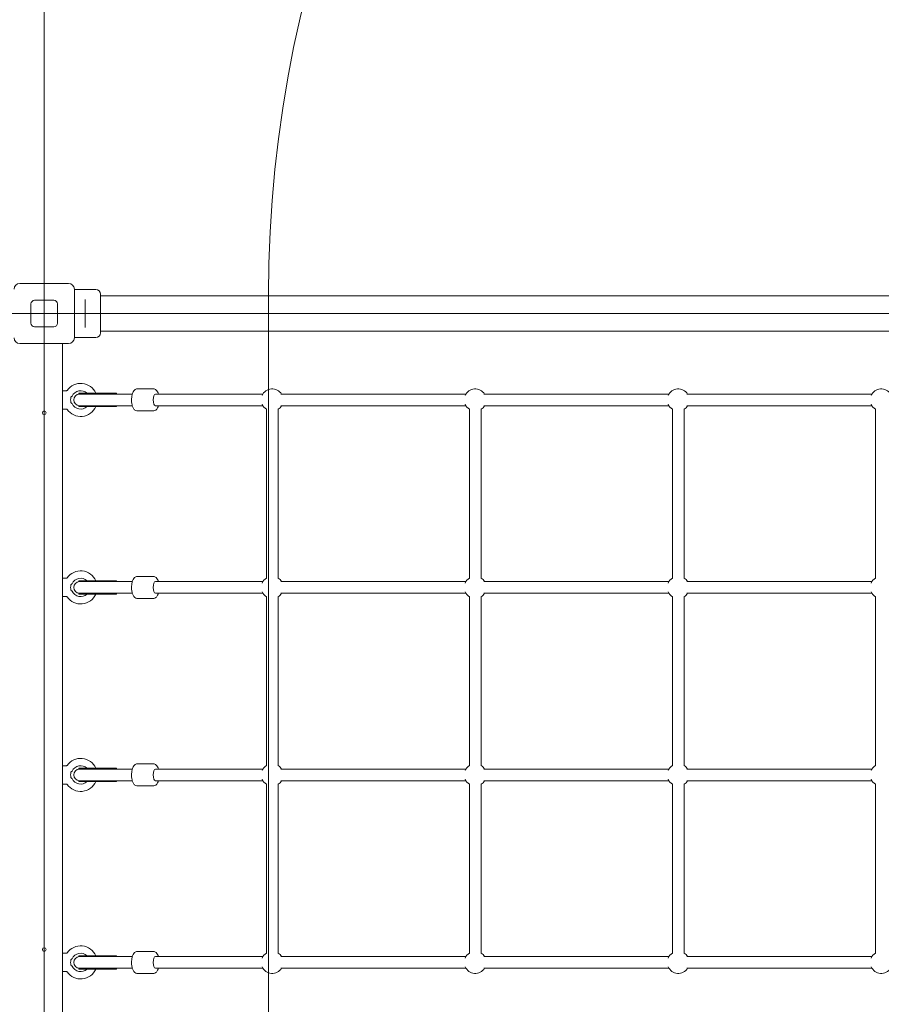
# Model space of a CAD drawing. Units: millimetres. Extents: x 7949 to 30375, y 750 to 16741.
# Drawn here: x 13340 to 14511, y 12370 to 13709 of the extents above; entities that cross this region are included whole.
import ezdxf

# ---------------------------------------------------------------- set-up
doc = ezdxf.new("R2010")
doc.units = ezdxf.units.MM
doc.header["$LTSCALE"] = 75
doc.layers.add('Dimension (ISO)', color=7, linetype='Continuous', lineweight=18)
doc.layers.add('Visible (ISO)', color=7, linetype='Continuous', lineweight=18)
doc.layers.add('Fall Zone', color=5, linetype='Continuous', lineweight=20, true_color=0x0000ff)
doc.styles.add('Note Text (ISO)', font='tahoma.ttf')
doc.dimstyles.new('Aplay Dimension Styles M', dxfattribs={"dimscale": 75, "dimtxt": 2.5, "dimasz": 2.5, "dimexe": 3.175, "dimexo": 2, "dimgap": 0.762, "dimtad": 1, "dimdec": 1, "dimlfac": 0.001, "dimrnd": 1e-08, "dimzin": 0, "dimdsep": 46, "dimtxsty": 'Note Text (ISO)', "dimcen": 0.09, "dimdle": 10, "dimclrd": 256, "dimclre": 256, "dimclrt": 7, "dimadec": 0, "dimazin": 0, "dimtfac": 1.40208, "dimtofl": 0, "dimtmove": 0, "dimatfit": 3, "dimfxl": 1, "dimtolj": 1, "dimtzin": 0, "dimlwd": -1, "dimlwe": -1, "dimarcsym": 0})

# ---------------------------------------------------------------- blocks, each defined once
blk = doc.blocks.new('*D40')
at = {"layer": 'Defpoints', "color": 0, "transparency": 16777216}
for p in [(8204.6, 16065.7), (12104.6, 16065.7), (16845.1, 5066.9)]:
    blk.add_point(p, dxfattribs=at)
at = {"layer": 'Dimension (ISO)', "transparency": 16777216}
for p, q in [((11954.6, 16065.7), (7966.5, 16065.7)), ((8204.6, 5254.4), (8204.6, 15878.2)), ((16695.1, 5066.9), (7966.5, 5066.9))]:
    blk.add_line(p, q, dxfattribs=at)
for points in [[(8173.3, 15878.2), (8235.8, 15878.2), (8204.6, 16065.7)], [(8173.3, 5254.4), (8235.8, 5254.4), (8204.6, 5066.9)]]:
    blk.add_solid(points, dxfattribs=at)
at = {"layer": 'Dimension (ISO)', "color": 7, "transparency": 16777216, "insert": (7952.2, 10504.3), "char_height": 187.5, "attachment_point": 2, "rotation": 90, "style": 'Note Text (ISO)'}
blk.add_mtext('\\A1;11.0 m', dxfattribs=at)
blk = doc.blocks.new('*D41')
at = {"layer": 'Defpoints', "color": 0, "transparency": 16777216}
for p in [(8628.4, 16484.3), (22397.6, 13105.3), (8628.4, 13034.3)]:
    blk.add_point(p, dxfattribs=at)
at = {"layer": 'Dimension (ISO)', "transparency": 16777216}
for p, q in [((8628.4, 13184.3), (8628.4, 16722.5)), ((22397.6, 13255.3), (22397.6, 16722.5)), ((22210.1, 16484.3), (8815.9, 16484.3))]:
    blk.add_line(p, q, dxfattribs=at)
for points in [[(8815.9, 16515.6), (8815.9, 16453.1), (8628.4, 16484.3)], [(22210.1, 16515.6), (22210.1, 16453.1), (22397.6, 16484.3)]]:
    blk.add_solid(points, dxfattribs=at)
at = {"layer": 'Dimension (ISO)', "color": 7, "transparency": 16777216, "insert": (15513, 16737.6), "char_height": 187.5, "attachment_point": 2, "style": 'Note Text (ISO)'}
blk.add_mtext('\\A1;13.8 m', dxfattribs=at)
blk = doc.blocks.new('*D42')
at = {"layer": 'Defpoints', "color": 0, "transparency": 16777216}
for p in [(20493, 15194.4), (20493, 13079.7), (10563.3, 13029.7)]:
    blk.add_point(p, dxfattribs=at)
at = {"layer": 'Dimension (ISO)', "transparency": 16777216}
for p, q in [((10563.3, 13179.7), (10563.3, 15432.5)), ((20493, 13229.7), (20493, 15432.5)), ((10750.8, 15194.4), (20305.5, 15194.4))]:
    blk.add_line(p, q, dxfattribs=at)
for points in [[(10750.8, 15225.6), (10750.8, 15163.1), (10563.3, 15194.4)], [(20305.5, 15225.6), (20305.5, 15163.1), (20493, 15194.4)]]:
    blk.add_solid(points, dxfattribs=at)
at = {"layer": 'Dimension (ISO)', "color": 7, "transparency": 16777216, "insert": (15528.2, 15446.4), "char_height": 187.5, "attachment_point": 2, "style": 'Note Text (ISO)'}
blk.add_mtext('\\A1;9.9 m', dxfattribs=at)
blk = doc.blocks.new('*D43')
at = {"layer": 'Defpoints', "color": 0, "transparency": 16777216}
for p in [(9912, 14565.7), (12462, 14565.7), (16640.8, 6928.1)]:
    blk.add_point(p, dxfattribs=at)
at = {"layer": 'Dimension (ISO)', "transparency": 16777216}
for p, q in [((12312, 14565.7), (9673.8, 14565.7)), ((9912, 7115.6), (9912, 14378.2)), ((16490.8, 6928.1), (9673.8, 6928.1))]:
    blk.add_line(p, q, dxfattribs=at)
for points in [[(9880.7, 14378.2), (9943.2, 14378.2), (9912, 14565.7)], [(9880.7, 7115.6), (9943.2, 7115.6), (9912, 6928.1)]]:
    blk.add_solid(points, dxfattribs=at)
at = {"layer": 'Dimension (ISO)', "color": 7, "transparency": 16777216, "insert": (9659.9, 11433.6), "char_height": 187.5, "attachment_point": 2, "rotation": 90, "style": 'Note Text (ISO)'}
blk.add_mtext('\\A1;7.6 m', dxfattribs=at)

msp = doc.modelspace()

# ---------------------------------------------------------------- linework, layer by layer
at = {"layer": 'Fall Zone'}
for p, q in [((13373.22, 10133.71), (13373.22, 15485.71)), ((13678.22, 12284.71), (13678.22, 13334.71)), ((10597.22, 13309.71), (15149.22, 13309.71))]:
    msp.add_line(p, q, dxfattribs=at)
for centre, radius, start, end in [((15348.22, 13334.71), 1670, 90, 180), ((13398.22, 13334.71), 1600, 0, 90)]:
    msp.add_arc(centre, radius, start, end, dxfattribs=at)
at = {"layer": 'Visible (ISO)'}
for p, q in [((13340.22, 13350.71), (13406.22, 13350.71)), ((13414.22, 13342.71), (13414.22, 13276.71)), ((13414.22, 13342.46), (13443.22, 13342.46)), ((13360.22, 13327.71), (13386.22, 13327.71)), ((13428.72, 13324.83), (13428.72, 13328.88)), ((13428.72, 13324.83), (13428.72, 13294.59)), ((13449.72, 13335.96), (13449.72, 13283.46)), ((13449.72, 13333.86), (13484.22, 13333.86)), ((13543.38, 13333.86), (13484.22, 13333.86)), ((13543.38, 13333.86), (15203.07, 13333.86)), ((13355.22, 13296.71), (13355.22, 13322.71)), ((13391.22, 13322.71), (13391.22, 13296.71)), ((13386.22, 13291.71), (13360.22, 13291.71)), ((13428.72, 13290.54), (13428.72, 13294.59)), ((13449.72, 13285.56), (13484.22, 13285.56)), ((13484.22, 13285.56), (13543.38, 13285.56)), ((13543.38, 13285.56), (15203.07, 13285.56)), ((13414.22, 13276.96), (13427.47, 13276.96)), ((13435.97, 13276.96), (13443.22, 13276.96)), ((13406.22, 13268.71), (13340.22, 13268.71)), ((13398.22, 12350.71), (13398.22, 13268.71)), ((13398.22, 13204.71), (13403.49, 13204.71)), ((13499.7, 13207.21), (13521.78, 13207.21)), ((13420.37, 13201.21), (13471.37, 13201.21)), ((13420.37, 13201.21), (13420.37, 13200.21)), ((13420.37, 13200.21), (13461.71, 13200.21)), ((13493.04, 13200.21), (13461.71, 13200.21)), ((13471.37, 13201.21), (13471.37, 13200.21)), ((13524.54, 13200.21), (13670.56, 13200.21)), ((13694.92, 13200.21), (13946.57, 13200.21)), ((13970.93, 13200.21), (14222.58, 13200.21)), ((14246.94, 13200.21), (14498.59, 13200.21)), ((13398.22, 13179.71), (13403.49, 13179.71)), ((13420.37, 13184.21), (13461.71, 13184.21)), ((13420.37, 13184.21), (13420.37, 13183.21)), ((13420.37, 13183.21), (13471.37, 13183.21)), ((13461.71, 13184.21), (13493.04, 13184.21)), ((13471.37, 13184.21), (13471.37, 13183.21)), ((13499.7, 13177.21), (13521.78, 13177.21)), ((13524.54, 13184.21), (13670.56, 13184.21)), ((13675.24, 13179.52), (13675.24, 12949.9)), ((13691.24, 13179.52), (13691.24, 12949.9)), ((13694.92, 13184.21), (13946.57, 13184.21)), ((13951.26, 13179.52), (13951.26, 12949.9)), ((13967.26, 13179.52), (13967.26, 12949.9)), ((13970.93, 13184.21), (14222.58, 13184.21)), ((14227.27, 13179.52), (14227.27, 12949.9)), ((14243.27, 13179.52), (14243.27, 12949.9)), ((14246.94, 13184.21), (14498.59, 13184.21)), ((14503.28, 13179.52), (14503.28, 12949.9)), ((13398.22, 12949.71), (13403.49, 12949.71)), ((13499.7, 12952.21), (13521.78, 12952.21)), ((13420.37, 12946.21), (13471.37, 12946.21)), ((13420.37, 12946.21), (13420.37, 12945.21)), ((13420.37, 12945.21), (13461.71, 12945.21)), ((13493.04, 12945.21), (13461.71, 12945.21)), ((13471.37, 12946.21), (13471.37, 12945.21)), ((13524.54, 12945.21), (13670.56, 12945.21)), ((13694.92, 12945.21), (13946.57, 12945.21)), ((13970.93, 12945.21), (14222.58, 12945.21)), ((14246.94, 12945.21), (14498.59, 12945.21)), ((13398.22, 12924.71), (13403.49, 12924.71)), ((13420.37, 12929.21), (13461.71, 12929.21)), ((13420.37, 12929.21), (13420.37, 12928.21)), ((13420.37, 12928.21), (13471.37, 12928.21)), ((13461.71, 12929.21), (13493.04, 12929.21)), ((13471.37, 12929.21), (13471.37, 12928.21)), ((13524.54, 12929.21), (13670.56, 12929.21)), ((13675.24, 12924.52), (13675.24, 12694.9)), ((13691.24, 12924.52), (13691.24, 12694.9)), ((13694.92, 12929.21), (13946.57, 12929.21)), ((13951.26, 12924.52), (13951.26, 12694.9)), ((13967.26, 12924.52), (13967.26, 12694.9)), ((13970.93, 12929.21), (14222.58, 12929.21)), ((14227.27, 12924.52), (14227.27, 12694.9)), ((14243.27, 12924.52), (14243.27, 12694.9)), ((14246.94, 12929.21), (14498.59, 12929.21)), ((14503.28, 12924.52), (14503.28, 12694.9)), ((13499.7, 12922.21), (13521.78, 12922.21)), ((13398.22, 12694.71), (13403.49, 12694.71)), ((13499.7, 12697.21), (13521.78, 12697.21)), ((13420.37, 12691.21), (13471.37, 12691.21)), ((13420.37, 12691.21), (13420.37, 12690.21)), ((13420.37, 12690.21), (13461.71, 12690.21)), ((13493.04, 12690.21), (13461.71, 12690.21)), ((13471.37, 12691.21), (13471.37, 12690.21)), ((13524.54, 12690.21), (13670.56, 12690.21)), ((13694.92, 12690.21), (13946.57, 12690.21)), ((13970.93, 12690.21), (14222.58, 12690.21)), ((14246.94, 12690.21), (14498.59, 12690.21)), ((13398.22, 12669.71), (13403.49, 12669.71)), ((13420.37, 12674.21), (13461.71, 12674.21)), ((13420.37, 12674.21), (13420.37, 12673.21)), ((13420.37, 12673.21), (13471.37, 12673.21)), ((13461.71, 12674.21), (13493.04, 12674.21)), ((13471.37, 12674.21), (13471.37, 12673.21)), ((13524.54, 12674.21), (13670.56, 12674.21)), ((13675.24, 12669.52), (13675.24, 12439.9)), ((13691.24, 12669.52), (13691.24, 12439.9)), ((13694.92, 12674.21), (13946.57, 12674.21)), ((13951.26, 12669.52), (13951.26, 12439.9)), ((13967.26, 12669.52), (13967.26, 12439.9)), ((13970.93, 12674.21), (14222.58, 12674.21)), ((14227.27, 12669.52), (14227.27, 12439.9)), ((14243.27, 12669.52), (14243.27, 12439.9)), ((14246.94, 12674.21), (14498.59, 12674.21)), ((14503.28, 12669.52), (14503.28, 12439.9)), ((13499.7, 12667.21), (13521.78, 12667.21)), ((13499.7, 12442.21), (13521.78, 12442.21)), ((13398.22, 12439.71), (13403.49, 12439.71)), ((13420.37, 12436.21), (13471.37, 12436.21)), ((13420.37, 12436.21), (13420.37, 12435.21)), ((13420.37, 12435.21), (13461.71, 12435.21)), ((13493.04, 12435.21), (13461.71, 12435.21)), ((13471.37, 12436.21), (13471.37, 12435.21)), ((13524.54, 12435.21), (13670.56, 12435.21)), ((13694.92, 12435.21), (13946.57, 12435.21)), ((13970.93, 12435.21), (14222.58, 12435.21)), ((14246.94, 12435.21), (14498.59, 12435.21)), ((13398.22, 12414.71), (13403.49, 12414.71)), ((13420.37, 12419.21), (13461.71, 12419.21)), ((13420.37, 12419.21), (13420.37, 12418.21)), ((13420.37, 12418.21), (13471.37, 12418.21)), ((13461.71, 12419.21), (13493.04, 12419.21)), ((13471.37, 12419.21), (13471.37, 12418.21)), ((13524.54, 12419.21), (13670.56, 12419.21)), ((13694.92, 12419.21), (13946.57, 12419.21)), ((13970.93, 12419.21), (14222.58, 12419.21)), ((14246.94, 12419.21), (14498.59, 12419.21)), ((13499.7, 12412.21), (13521.78, 12412.21))]:
    msp.add_line(p, q, dxfattribs=at)
for centre in [(13373.22, 13174.71), (13373.22, 12444.71)]:
    msp.add_circle(centre, 2.5, dxfattribs=at)
for centre, radius, start, end in [((13340.22, 13342.71), 8, 90, 180), ((13406.22, 13342.71), 8, 0, 90), ((13443.22, 13335.96), 6.5, 0, 90), ((13360.22, 13322.71), 5, 90, 180), ((13386.22, 13322.71), 5, 0, 90), ((13360.22, 13296.71), 5, 180, 270), ((13386.22, 13296.71), 5, 270, 0), ((13340.22, 13276.71), 8, 180, 270), ((13406.22, 13276.71), 8, 270, 0), ((13443.22, 13283.46), 6.5, 270, 0), ((13403.49, 13205.71), 1, 270, 324.93761), ((13422.72, 13192.21), 22.5, 23.57818, 144.93761), ((13422.72, 13192.21), 12.5, 46.05448, 156.42182), ((13683.24, 13192.21), 15, 32.23095, 156.8419), ((13959.26, 13192.21), 15, 32.23095, 156.8419), ((14235.27, 13192.21), 15, 32.23095, 156.8419), ((14511.28, 13192.21), 15, 32.23095, 156.8419), ((13421.37, 13192.21), 8, 93.58332, 266.41668), ((13420.37, 13192.21), 8, 86.41668, 90), ((13403.49, 13178.71), 1, 35.06239, 90), ((13422.72, 13192.21), 22.5, 215.06239, 336.42182), ((13422.72, 13192.21), 12.5, 203.57818, 313.94552), ((13420.37, 13192.21), 8, 270, 273.58332), ((13683.24, 13192.21), 15, 203.1581, 237.76905), ((13683.24, 13192.21), 15, 302.23095, 327.76905), ((13959.26, 13192.21), 15, 203.1581, 237.76905), ((13959.26, 13192.21), 15, 302.23095, 327.76905), ((14235.27, 13192.21), 15, 203.1581, 237.76905), ((14235.27, 13192.21), 15, 302.23095, 327.76905), ((14511.28, 13192.21), 15, 203.1581, 237.76905), ((13403.49, 12950.71), 1, 270, 324.93761), ((13422.72, 12937.21), 22.5, 23.57818, 144.93761), ((13422.72, 12937.21), 12.5, 46.05448, 156.42182), ((13683.24, 12937.21), 15, 122.23095, 156.8419), ((13683.24, 12937.21), 15, 32.23095, 57.76905), ((13959.26, 12937.21), 15, 122.23095, 156.8419), ((13959.26, 12937.21), 15, 32.23095, 57.76905), ((14235.27, 12937.21), 15, 122.23095, 156.8419), ((14235.27, 12937.21), 15, 32.23095, 57.76905), ((14511.28, 12937.21), 15, 122.23095, 156.8419), ((13421.37, 12937.21), 8, 93.58332, 266.41668), ((13420.37, 12937.21), 8, 86.41668, 90), ((13403.49, 12923.71), 1, 35.06239, 90), ((13422.72, 12937.21), 22.5, 215.06239, 336.42182), ((13422.72, 12937.21), 12.5, 203.57818, 313.94552), ((13420.37, 12937.21), 8, 270, 273.58332), ((13683.24, 12937.21), 15, 203.1581, 237.76905), ((13683.24, 12937.21), 15, 302.23095, 327.76905), ((13959.26, 12937.21), 15, 203.1581, 237.76905), ((13959.26, 12937.21), 15, 302.23095, 327.76905), ((14235.27, 12937.21), 15, 203.1581, 237.76905), ((14235.27, 12937.21), 15, 302.23095, 327.76905), ((14511.28, 12937.21), 15, 203.1581, 237.76905), ((13403.49, 12695.71), 1, 270, 324.93761), ((13422.72, 12682.21), 22.5, 23.57818, 144.93761), ((13422.72, 12682.21), 12.5, 46.05448, 156.42182), ((13683.24, 12682.21), 15, 122.23095, 156.8419), ((13683.24, 12682.21), 15, 32.23095, 57.76905), ((13959.26, 12682.21), 15, 122.23095, 156.8419), ((13959.26, 12682.21), 15, 32.23095, 57.76905), ((14235.27, 12682.21), 15, 122.23095, 156.8419), ((14235.27, 12682.21), 15, 32.23095, 57.76905), ((14511.28, 12682.21), 15, 122.23095, 156.8419), ((13421.37, 12682.21), 8, 93.58332, 266.41668), ((13420.37, 12682.21), 8, 86.41668, 90), ((13403.49, 12668.71), 1, 35.06239, 90), ((13422.72, 12682.21), 22.5, 215.06239, 336.42182), ((13422.72, 12682.21), 12.5, 203.57818, 313.94552), ((13420.37, 12682.21), 8, 270, 273.58332), ((13683.24, 12682.21), 15, 203.1581, 237.76905), ((13683.24, 12682.21), 15, 302.23095, 327.76905), ((13959.26, 12682.21), 15, 203.1581, 237.76905), ((13959.26, 12682.21), 15, 302.23095, 327.76905), ((14235.27, 12682.21), 15, 203.1581, 237.76905), ((14235.27, 12682.21), 15, 302.23095, 327.76905), ((14511.28, 12682.21), 15, 203.1581, 237.76905), ((13422.72, 12427.21), 22.5, 23.57818, 144.93761), ((13403.49, 12440.71), 1, 270, 324.93761), ((13422.72, 12427.21), 12.5, 46.05448, 156.42182), ((13421.37, 12427.21), 8, 93.58332, 266.41668), ((13420.37, 12427.21), 8, 86.41668, 90), ((13683.24, 12427.21), 15, 122.23095, 156.8419), ((13683.24, 12427.21), 15, 32.23095, 57.76905), ((13959.26, 12427.21), 15, 122.23095, 156.8419), ((13959.26, 12427.21), 15, 32.23095, 57.76905), ((14235.27, 12427.21), 15, 122.23095, 156.8419), ((14235.27, 12427.21), 15, 32.23095, 57.76905), ((14511.28, 12427.21), 15, 122.23095, 156.8419), ((13403.49, 12413.71), 1, 35.06239, 90), ((13422.72, 12427.21), 22.5, 215.06239, 336.42182), ((13422.72, 12427.21), 12.5, 203.57818, 313.94552), ((13420.37, 12427.21), 8, 270, 273.58332), ((13683.24, 12427.21), 15, 203.1581, 327.76905), ((13959.26, 12427.21), 15, 203.1581, 327.76905), ((14235.27, 12427.21), 15, 203.1581, 327.76905), ((14511.28, 12427.21), 15, 203.1581, 327.76905)]:
    msp.add_arc(centre, radius, start, end, dxfattribs=at)
for centre, major_axis, ratio, start_param, end_param in [((13409.76, 13192.21), (0, 5), 0.1227846, 0.8328492, 2.3087435), ((13524.54, 13192.21), (0, -8), 0.3918269, 3.1415927, 6.2831853), ((13524.54, 13192.21), (0, -8), 0.3918269, 3.1415927, 6.2831853), ((13409.76, 12937.21), (0, 5), 0.1227846, 0.8328492, 2.3087435), ((13524.54, 12937.21), (0, -8), 0.3918269, 3.1415927, 6.2831853), ((13524.54, 12937.21), (0, -8), 0.3918269, 3.1415927, 6.2831853), ((13409.76, 12682.21), (0, 5), 0.1227846, 0.8328492, 2.3087435), ((13524.54, 12682.21), (0, -8), 0.3918269, 3.1415927, 6.2831853), ((13524.54, 12682.21), (0, -8), 0.3918269, 3.1415927, 6.2831853), ((13409.76, 12427.21), (0, 5), 0.1227846, 0.8328492, 2.3087435), ((13524.54, 12427.21), (0, -8), 0.3918269, 3.1415927, 6.2831853), ((13524.54, 12427.21), (0, -8), 0.3918269, 3.1415927, 6.2831853)]:
    msp.add_ellipse(centre, major_axis=major_axis, ratio=ratio, start_param=start_param, end_param=end_param, dxfattribs=at)
for points, knots in [([(13427.47, 13276.96), (13427.47, 13276.96), (13427.58, 13276.98), (13428.02, 13277.03), (13428.34, 13277.07), (13429.1, 13277.14), (13429.57, 13277.17), (13430.62, 13277.23), (13431.19, 13277.24), (13432.26, 13277.24), (13432.83, 13277.23), (13433.88, 13277.17), (13434.35, 13277.14), (13435.11, 13277.07), (13435.43, 13277.03), (13435.87, 13276.98), (13435.97, 13276.96), (13435.97, 13276.96)], [0.6411443, 0.6411443, 0.6411443, 0.6411443, 0.8014296, 0.8014296, 0.9617149, 0.9617149, 1.1220018, 1.1220018, 1.2822886, 1.2822886, 1.4425755, 1.4425755, 1.6028624, 1.6028624, 1.7631477, 1.7631477, 1.923433, 1.923433, 1.923433, 1.923433]), ([(13499.7, 13207.21), (13499, 13207.21), (13498.32, 13207.06), (13497.01, 13206.49), (13496.43, 13206.06), (13495.17, 13204.84), (13494.61, 13203.98), (13493.5, 13201.79), (13493.03, 13200.37), (13492.37, 13197.4), (13492.16, 13195.87), (13491.96, 13192.8), (13491.97, 13191.25), (13492.2, 13188.24), (13492.41, 13186.78), (13493.06, 13183.99), (13493.5, 13182.68), (13494.68, 13180.26), (13495.44, 13179.14), (13497.31, 13177.75), (13498.24, 13177.32), (13499.41, 13177.22), (13499.55, 13177.21), (13499.7, 13177.21)], [6.2831853, 6.2831853, 6.2831853, 6.2831853, 6.4513172, 6.4513172, 6.6477626, 6.6477626, 6.9446272, 6.9446272, 7.3342217, 7.3342217, 7.6946933, 7.6946933, 8.0418231, 8.0418231, 8.3894306, 8.3894306, 8.750912, 8.750912, 9.1402867, 9.1402867, 9.389699, 9.389699, 9.424778, 9.424778, 9.424778, 9.424778]), ([(13521.78, 13207.21), (13522.47, 13207.21), (13523.16, 13207.06), (13524.46, 13206.49), (13525.05, 13206.06), (13526.3, 13204.84), (13526.87, 13203.98), (13527.78, 13202.17), (13528.14, 13201.22), (13528.43, 13200.21)], [0, 0, 0, 0, 0.16813191, 0.16813191, 0.36457726, 0.36457726, 0.66144186, 0.66144186, 0.93137619, 0.93137619, 0.93137619, 0.93137619]), ([(13409.31, 13195.58), (13409.31, 13195.66), (13409.34, 13195.74), (13409.43, 13195.89), (13409.48, 13195.95), (13409.56, 13196.01)], [0, 0, 0, 0, 0.034534574, 0.034534574, 0.068561675, 0.068561675, 0.068561675, 0.068561675]), ([(13409.56, 13196.01), (13409.72, 13196.13), (13409.88, 13196.25), (13410.34, 13196.58), (13410.62, 13196.78), (13411.03, 13197.06), (13411.17, 13197.15), (13411.26, 13197.2), (13411.27, 13197.21), (13411.27, 13197.21)], [-1.58432811, -1.58432811, -1.58432811, -1.58432811, -1.49838851, -1.49838851, -1.31586119, -1.31586119, -1.16378893, -1.16378893, -1.10384443, -1.10384443, -1.10384443, -1.10384443]), ([(13409.56, 13188.42), (13409.48, 13188.47), (13409.43, 13188.54), (13409.34, 13188.68), (13409.31, 13188.76), (13409.31, 13188.85)], [0, 0, 0, 0, 0.033946065, 0.033946065, 0.068399296, 0.068399296, 0.068399296, 0.068399296]), ([(13411.27, 13187.21), (13411.27, 13187.21), (13411.26, 13187.22), (13411.17, 13187.28), (13411.03, 13187.37), (13410.62, 13187.65), (13410.34, 13187.85), (13409.88, 13188.18), (13409.72, 13188.29), (13409.56, 13188.42)], [-1.08775046, -1.08775046, -1.08775046, -1.08775046, -1.02925375, -1.02925375, -0.88085438, -0.88085438, -0.70273551, -0.70273551, -0.61887153, -0.61887153, -0.61887153, -0.61887153]), ([(13528.43, 13184.21), (13528.15, 13183.25), (13527.81, 13182.34), (13526.79, 13180.26), (13526.03, 13179.14), (13524.16, 13177.75), (13523.23, 13177.32), (13522.07, 13177.22), (13521.92, 13177.21), (13521.78, 13177.21)], [2.21021647, 2.21021647, 2.21021647, 2.21021647, 2.46772674, 2.46772674, 2.85710136, 2.85710136, 3.1065137, 3.1065137, 3.14159265, 3.14159265, 3.14159265, 3.14159265]), ([(13499.7, 12952.21), (13499, 12952.21), (13498.32, 12952.06), (13497.01, 12951.49), (13496.43, 12951.06), (13495.17, 12949.84), (13494.61, 12948.98), (13493.5, 12946.79), (13493.03, 12945.37), (13492.37, 12942.4), (13492.16, 12940.87), (13491.96, 12937.8), (13491.97, 12936.25), (13492.2, 12933.24), (13492.41, 12931.78), (13493.06, 12928.99), (13493.5, 12927.68), (13494.68, 12925.26), (13495.44, 12924.14), (13497.31, 12922.75), (13498.24, 12922.32), (13499.41, 12922.22), (13499.55, 12922.21), (13499.7, 12922.21)], [6.2168994, 6.2168994, 6.2168994, 6.2168994, 6.3850313, 6.3850313, 6.5814766, 6.5814766, 6.8783412, 6.8783412, 7.2679357, 7.2679357, 7.6284073, 7.6284073, 7.9755371, 7.9755371, 8.3231447, 8.3231447, 8.6846261, 8.6846261, 9.0740007, 9.0740007, 9.3234131, 9.3234131, 9.358492, 9.358492, 9.358492, 9.358492]), ([(13521.78, 12952.21), (13522.47, 12952.21), (13523.16, 12952.06), (13524.46, 12951.49), (13525.05, 12951.06), (13526.3, 12949.84), (13526.87, 12948.98), (13527.78, 12947.17), (13528.14, 12946.22), (13528.43, 12945.21)], [0.06628595, 0.06628595, 0.06628595, 0.06628595, 0.23441786, 0.23441786, 0.4308632, 0.4308632, 0.72772781, 0.72772781, 0.99766213, 0.99766213, 0.99766213, 0.99766213]), ([(13409.31, 12940.58), (13409.31, 12940.66), (13409.34, 12940.74), (13409.43, 12940.89), (13409.48, 12940.95), (13409.56, 12941.01)], [0, 0, 0, 0, 0.034534574, 0.034534574, 0.068561675, 0.068561675, 0.068561675, 0.068561675]), ([(13409.56, 12941.01), (13409.72, 12941.13), (13409.88, 12941.25), (13410.34, 12941.58), (13410.62, 12941.78), (13411.03, 12942.06), (13411.17, 12942.15), (13411.26, 12942.2), (13411.27, 12942.21), (13411.27, 12942.21)], [-1.58432811, -1.58432811, -1.58432811, -1.58432811, -1.49838851, -1.49838851, -1.31586119, -1.31586119, -1.16378893, -1.16378893, -1.10384443, -1.10384443, -1.10384443, -1.10384443]), ([(13409.56, 12933.42), (13409.48, 12933.47), (13409.43, 12933.54), (13409.34, 12933.68), (13409.31, 12933.76), (13409.31, 12933.85)], [0, 0, 0, 0, 0.033946065, 0.033946065, 0.068399296, 0.068399296, 0.068399296, 0.068399296]), ([(13411.27, 12932.21), (13411.27, 12932.21), (13411.26, 12932.22), (13411.17, 12932.28), (13411.03, 12932.37), (13410.62, 12932.65), (13410.34, 12932.85), (13409.88, 12933.18), (13409.72, 12933.29), (13409.56, 12933.42)], [-1.08775046, -1.08775046, -1.08775046, -1.08775046, -1.02925375, -1.02925375, -0.88085438, -0.88085438, -0.70273551, -0.70273551, -0.61887153, -0.61887153, -0.61887153, -0.61887153]), ([(13528.43, 12929.21), (13528.15, 12928.25), (13527.81, 12927.34), (13526.79, 12925.26), (13526.03, 12924.14), (13524.16, 12922.75), (13523.23, 12922.32), (13522.07, 12922.22), (13521.92, 12922.21), (13521.78, 12922.21)], [2.27650241, 2.27650241, 2.27650241, 2.27650241, 2.53401269, 2.53401269, 2.9233873, 2.9233873, 3.17279965, 3.17279965, 3.2078786, 3.2078786, 3.2078786, 3.2078786]), ([(13499.7, 12697.21), (13499, 12697.21), (13498.32, 12697.06), (13497.01, 12696.49), (13496.43, 12696.06), (13495.17, 12694.84), (13494.61, 12693.98), (13493.5, 12691.79), (13493.03, 12690.37), (13492.37, 12687.4), (13492.16, 12685.87), (13491.96, 12682.8), (13491.97, 12681.25), (13492.2, 12678.24), (13492.41, 12676.78), (13493.06, 12673.99), (13493.5, 12672.68), (13494.68, 12670.26), (13495.44, 12669.14), (13497.31, 12667.75), (13498.24, 12667.32), (13499.41, 12667.22), (13499.55, 12667.21), (13499.7, 12667.21)], [6.0978275, 6.0978275, 6.0978275, 6.0978275, 6.2659594, 6.2659594, 6.4624047, 6.4624047, 6.7592693, 6.7592693, 7.1488639, 7.1488639, 7.5093354, 7.5093354, 7.8564652, 7.8564652, 8.2040728, 8.2040728, 8.5655542, 8.5655542, 8.9549288, 8.9549288, 9.2043412, 9.2043412, 9.2394201, 9.2394201, 9.2394201, 9.2394201]), ([(13521.78, 12697.21), (13522.47, 12697.21), (13523.16, 12697.06), (13524.46, 12696.49), (13525.05, 12696.06), (13526.3, 12694.84), (13526.87, 12693.98), (13527.78, 12692.17), (13528.14, 12691.22), (13528.43, 12690.21)], [0.18535784, 0.18535784, 0.18535784, 0.18535784, 0.35348976, 0.35348976, 0.5499351, 0.5499351, 0.8467997, 0.8467997, 1.11673403, 1.11673403, 1.11673403, 1.11673403]), ([(13409.31, 12685.58), (13409.31, 12685.66), (13409.34, 12685.74), (13409.43, 12685.89), (13409.48, 12685.95), (13409.56, 12686.01)], [0, 0, 0, 0, 0.034534574, 0.034534574, 0.068561675, 0.068561675, 0.068561675, 0.068561675]), ([(13409.56, 12686.01), (13409.72, 12686.13), (13409.88, 12686.25), (13410.34, 12686.58), (13410.62, 12686.78), (13411.03, 12687.06), (13411.17, 12687.15), (13411.26, 12687.2), (13411.27, 12687.21), (13411.27, 12687.21)], [-1.58432811, -1.58432811, -1.58432811, -1.58432811, -1.49838851, -1.49838851, -1.31586119, -1.31586119, -1.16378893, -1.16378893, -1.10384443, -1.10384443, -1.10384443, -1.10384443]), ([(13409.56, 12678.42), (13409.48, 12678.47), (13409.43, 12678.54), (13409.34, 12678.68), (13409.31, 12678.76), (13409.31, 12678.85)], [0, 0, 0, 0, 0.033946065, 0.033946065, 0.068399296, 0.068399296, 0.068399296, 0.068399296]), ([(13411.27, 12677.21), (13411.27, 12677.21), (13411.26, 12677.22), (13411.17, 12677.28), (13411.03, 12677.37), (13410.62, 12677.65), (13410.34, 12677.85), (13409.88, 12678.18), (13409.72, 12678.29), (13409.56, 12678.42)], [-1.08775046, -1.08775046, -1.08775046, -1.08775046, -1.02925375, -1.02925375, -0.88085438, -0.88085438, -0.70273551, -0.70273551, -0.61887153, -0.61887153, -0.61887153, -0.61887153]), ([(13528.43, 12674.21), (13528.15, 12673.25), (13527.81, 12672.34), (13526.79, 12670.26), (13526.03, 12669.14), (13524.16, 12667.75), (13523.23, 12667.32), (13522.07, 12667.22), (13521.92, 12667.21), (13521.78, 12667.21)], [2.39557431, 2.39557431, 2.39557431, 2.39557431, 2.65308459, 2.65308459, 3.0424592, 3.0424592, 3.29187154, 3.29187154, 3.3269505, 3.3269505, 3.3269505, 3.3269505]), ([(13499.7, 12442.21), (13499, 12442.21), (13498.32, 12442.06), (13497.01, 12441.49), (13496.43, 12441.06), (13495.17, 12439.84), (13494.61, 12438.98), (13493.5, 12436.79), (13493.03, 12435.37), (13492.37, 12432.4), (13492.16, 12430.87), (13491.96, 12427.8), (13491.97, 12426.25), (13492.2, 12423.24), (13492.41, 12421.78), (13493.06, 12418.99), (13493.5, 12417.68), (13494.68, 12415.26), (13495.44, 12414.14), (13497.31, 12412.75), (13498.24, 12412.32), (13499.41, 12412.22), (13499.55, 12412.21), (13499.7, 12412.21)], [6.0538544, 6.0538544, 6.0538544, 6.0538544, 6.2219863, 6.2219863, 6.4184317, 6.4184317, 6.7152963, 6.7152963, 7.1048908, 7.1048908, 7.4653624, 7.4653624, 7.8124922, 7.8124922, 8.1600997, 8.1600997, 8.5215811, 8.5215811, 8.9109558, 8.9109558, 9.1603681, 9.1603681, 9.1954471, 9.1954471, 9.1954471, 9.1954471]), ([(13521.78, 12442.21), (13522.47, 12442.21), (13523.16, 12442.06), (13524.46, 12441.49), (13525.05, 12441.06), (13526.3, 12439.84), (13526.87, 12438.98), (13527.78, 12437.17), (13528.14, 12436.22), (13528.43, 12435.21)], [0.2293309, 0.2293309, 0.2293309, 0.2293309, 0.39746281, 0.39746281, 0.59390816, 0.59390816, 0.89077276, 0.89077276, 1.16070709, 1.16070709, 1.16070709, 1.16070709]), ([(13409.31, 12430.58), (13409.31, 12430.66), (13409.34, 12430.74), (13409.43, 12430.89), (13409.48, 12430.95), (13409.56, 12431.01)], [0, 0, 0, 0, 0.034534574, 0.034534574, 0.068561675, 0.068561675, 0.068561675, 0.068561675]), ([(13409.56, 12431.01), (13409.72, 12431.13), (13409.88, 12431.25), (13410.34, 12431.58), (13410.62, 12431.78), (13411.03, 12432.06), (13411.17, 12432.15), (13411.26, 12432.2), (13411.27, 12432.21), (13411.27, 12432.21)], [-1.58432811, -1.58432811, -1.58432811, -1.58432811, -1.49838851, -1.49838851, -1.31586119, -1.31586119, -1.16378893, -1.16378893, -1.10384443, -1.10384443, -1.10384443, -1.10384443]), ([(13409.56, 12423.42), (13409.48, 12423.47), (13409.43, 12423.54), (13409.34, 12423.68), (13409.31, 12423.76), (13409.31, 12423.85)], [0, 0, 0, 0, 0.033946065, 0.033946065, 0.068399296, 0.068399296, 0.068399296, 0.068399296]), ([(13411.27, 12422.21), (13411.27, 12422.21), (13411.26, 12422.22), (13411.17, 12422.28), (13411.03, 12422.37), (13410.62, 12422.65), (13410.34, 12422.85), (13409.88, 12423.18), (13409.72, 12423.29), (13409.56, 12423.42)], [-1.08775046, -1.08775046, -1.08775046, -1.08775046, -1.02925375, -1.02925375, -0.88085438, -0.88085438, -0.70273551, -0.70273551, -0.61887153, -0.61887153, -0.61887153, -0.61887153]), ([(13528.43, 12419.21), (13528.15, 12418.25), (13527.81, 12417.34), (13526.79, 12415.26), (13526.03, 12414.14), (13524.16, 12412.75), (13523.23, 12412.32), (13522.07, 12412.22), (13521.92, 12412.21), (13521.78, 12412.21)], [2.43954737, 2.43954737, 2.43954737, 2.43954737, 2.69705764, 2.69705764, 3.08643225, 3.08643225, 3.3358446, 3.3358446, 3.37092355, 3.37092355, 3.37092355, 3.37092355])]:
    msp.add_open_spline(points, degree=3, knots=knots, dxfattribs=at)

# ---------------------------------------------------------------- dimensions: what is measured, and where the dimension line sits
at = {"layer": 'Dimension (ISO)'}
dim = msp.add_linear_dim(base=(8628.38, 16484.34), p1=(22397.61, 13105.26), p2=(8628.38, 13034.34), text='<> m', dimstyle='Aplay Dimension Styles M', override={"dimgap": 0.762, "dimdec": 1, "dimlfac": 0.001, "dimpost": '', "dimtol": 0, "dimlim": 0, "dimtp": 0, "dimtm": 0, "dimtdec": 2, "dimatfit": 1}, dxfattribs=at)
dim.commit()
dim.dimension.update_dxf_attribs({"geometry": '*D41', "text_midpoint": (15512.99, 16484.34), "dimtype": 160})
for base, p1, p2, angle, picture, middle in [((8204.58, 16065.68), (16845.1, 5066.86), (12104.58, 16065.68), 270, '*D40', (8204.58, 10504.34)), ((20493.05, 15194.37), (10563.28, 13029.71), (20493.05, 13079.71), 180, '*D42', (15528.16, 15194.37)), ((9911.97, 14565.68), (16640.79, 6928.1), (12461.97, 14565.68), 90, '*D43', (9911.97, 11433.56))]:
    dim = msp.add_linear_dim(base=base, p1=p1, p2=p2, angle=angle, text='<> m', dimstyle='Aplay Dimension Styles M', override={"dimgap": 0.762, "dimdec": 1, "dimlfac": 0.001, "dimpost": '', "dimtol": 0, "dimlim": 0, "dimtp": 0, "dimtm": 0, "dimtdec": 2, "dimatfit": 1}, dxfattribs=at)
    dim.commit()
    dim.dimension.update_dxf_attribs({"geometry": picture, "text_midpoint": middle, "dimtype": 160})

doc.saveas('drawing.dxf')
